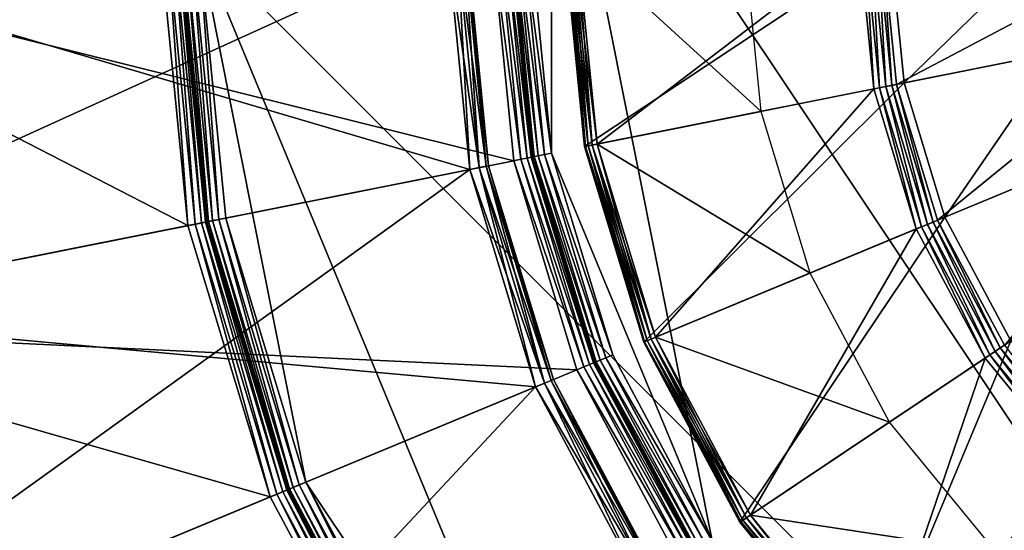
# Model space of a CAD drawing. Extents: x -0.055 to 0.055, y -0.055 to 0.055.
# Drawn here: x -0.041 to -0.016, y -0.015 to -0.002 of the extents above; entities that cross this region are included whole.
import ezdxf

# ---------------------------------------------------------------- set-up
doc = ezdxf.new("R2010")
doc.units = 0
doc.header["$MEASUREMENT"] = 0
doc.layers.get('0').update_dxf_attribs({"linetype": 'CONTINUOUS'})

msp = doc.modelspace()

# ---------------------------------------------------------------- linework, layer by layer
for points in [[(0, -0.036498, -0.057869), (-0.036498, 0, -0.057869), (0, 0.036498, -0.057869)], [(0.005439, 0.027343, 0.044461), (-0.027343, 0.005439, 0.044461), (-0.005439, -0.027343, 0.044461)], [(-0.027343, 0.005439, 0.044461), (-0.027879, 0, 0.044461), (-0.027343, -0.005439, 0.044461)], [(-0.027343, 0.005439, 0.044461), (-0.027343, -0.005439, 0.044461), (-0.02318, -0.015489, 0.044461)], [(-0.027343, 0.005439, 0.044461), (-0.02318, -0.015489, 0.044461), (-0.005439, -0.027343, 0.044461)], [(-0.036289, -0.007218, 0.050471), (-0.037, 0, 0.050471), (-0.037, 0, -0.057369)], [(-0.036289, -0.007218, 0.050471), (-0.037, 0, -0.057369), (-0.036289, -0.007218, -0.057369)], [(-0.036961, 0, -0.05756), (-0.036289, -0.007218, -0.057369), (-0.037, 0, -0.057369)], [(-0.036852, 0, -0.057722), (-0.036251, -0.007211, -0.05756), (-0.036961, 0, -0.05756)], [(-0.036961, 0, -0.05756), (-0.036251, -0.007211, -0.05756), (-0.036289, -0.007218, -0.057369)], [(-0.036689, 0, -0.057831), (-0.036144, -0.007189, -0.057722), (-0.036852, 0, -0.057722)], [(-0.036852, 0, -0.057722), (-0.036144, -0.007189, -0.057722), (-0.036251, -0.007211, -0.05756)], [(-0.036498, 0, -0.057869), (-0.035984, -0.007158, -0.057831), (-0.036689, 0, -0.057831)], [(-0.036689, 0, -0.057831), (-0.035984, -0.007158, -0.057831), (-0.036144, -0.007189, -0.057722)], [(-0.033719, -0.013967, -0.057869), (-0.035796, -0.00712, -0.057869), (-0.036498, 0, -0.057869)], [(-0.025808, -0.025808, -0.057869), (-0.033719, -0.013967, -0.057869), (-0.036498, 0, -0.057869)], [(0, -0.036498, -0.057869), (-0.025808, -0.025808, -0.057869), (-0.036498, 0, -0.057869)], [(-0.036498, 0, -0.057869), (-0.035796, -0.00712, -0.057869), (-0.035984, -0.007158, -0.057831)], [(-0.027008, 0, 0.060299), (-0.026489, -0.005269, 0.060299), (-0.026489, -0.005269, 0.060299)], [(-0.027008, 0, 0.060299), (-0.026489, -0.005269, 0.060299), (-0.027008, 0, 0.060299)], [(-0.026489, -0.005269, 0.060299), (-0.027008, 0, 0.060299), (-0.026982, 0, 0.060425)], [(-0.026464, -0.005264, 0.060173), (-0.026982, 0, 0.060173), (-0.027008, 0, 0.060299)], [(-0.026464, -0.005264, 0.060173), (-0.027008, 0, 0.060299), (-0.026489, -0.005269, 0.060299)], [(-0.026489, -0.005269, 0.060628), (-0.027008, 0, 0.060628), (-0.018553, 0, 0.062569)], [(-0.026489, -0.005269, 0.060299), (-0.026982, 0, 0.060425), (-0.026464, -0.005264, 0.060425)], [(-0.026464, -0.005264, 0.060425), (-0.026982, 0, 0.060425), (-0.026911, 0, 0.060532)], [(-0.026394, -0.00525, 0.060066), (-0.026911, 0, 0.060066), (-0.026982, 0, 0.060173)], [(-0.026394, -0.00525, 0.060066), (-0.026982, 0, 0.060173), (-0.026464, -0.005264, 0.060173)], [(-0.026464, -0.005264, 0.060425), (-0.026911, 0, 0.060532), (-0.026394, -0.00525, 0.060532)], [(-0.026394, -0.00525, 0.060532), (-0.026911, 0, 0.060532), (-0.026804, 0, 0.060603)], [(-0.026289, -0.005229, 0.059995), (-0.026804, 0, 0.059995), (-0.026911, 0, 0.060066)], [(-0.026289, -0.005229, 0.059995), (-0.026911, 0, 0.060066), (-0.026394, -0.00525, 0.060066)], [(-0.026394, -0.00525, 0.060532), (-0.026804, 0, 0.060603), (-0.026289, -0.005229, 0.060603)], [(-0.026289, -0.005229, 0.060603), (-0.026804, 0, 0.060603), (-0.026677, 0, 0.060628)], [(-0.026165, -0.005204, 0.05997), (-0.026677, 0, 0.05997), (-0.026804, 0, 0.059995)], [(-0.026165, -0.005204, 0.05997), (-0.026804, 0, 0.059995), (-0.026289, -0.005229, 0.059995)], [(-0.019349, 0, 0.060628), (-0.026165, -0.005204, 0.060628), (-0.026677, 0, 0.060628)], [(-0.026677, 0, 0.05997), (-0.026165, -0.005204, 0.05997), (-0.021906, -0.004357, 0.05997)], [(-0.026677, 0, 0.05997), (-0.021906, -0.004357, 0.05997), (-0.022336, 0, 0.05997)], [(-0.026289, -0.005229, 0.060603), (-0.026677, 0, 0.060628), (-0.026165, -0.005204, 0.060628)], [(-0.026489, -0.005269, 0.060628), (-0.018553, 0, 0.062569), (-0.018196, -0.003619, 0.062569)], [(-0.019349, 0, 0.060628), (-0.018978, -0.003775, 0.060628), (-0.026165, -0.005204, 0.060628)], [(-0.018978, -0.003775, 0.060628), (-0.019349, 0, 0.060628), (-0.019203, 0, 0.060613)], [(-0.018978, -0.003775, 0.060628), (-0.019203, 0, 0.060613), (-0.018834, -0.003746, 0.060613)], [(-0.018834, -0.003746, 0.060613), (-0.019203, 0, 0.060613), (-0.019038, 0, 0.060571)], [(-0.018834, -0.003746, 0.060613), (-0.019038, 0, 0.060571), (-0.018672, -0.003714, 0.060571)], [(-0.018672, -0.003714, 0.060571), (-0.019038, 0, 0.060571), (-0.01888, 0, 0.060508)], [(-0.018672, -0.003714, 0.060571), (-0.01888, 0, 0.060508), (-0.018517, -0.003683, 0.060508)], [(-0.018517, -0.003683, 0.060508), (-0.01888, 0, 0.060508), (-0.018752, 0, 0.060434)], [(-0.018392, -0.003658, 0.060434), (-0.018752, 0, 0.060434), (-0.011462, 0, 0.055125)], [(-0.018517, -0.003683, 0.060508), (-0.018752, 0, 0.060434), (-0.018392, -0.003658, 0.060434)], [(-0.018196, -0.003619, 0.062569), (-0.018553, 0, 0.062569), (-0.014475, 0, 0.063346)], [(-0.018392, -0.003658, 0.060434), (-0.011462, 0, 0.055125), (-0.011242, -0.002236, 0.055125)], [(-0.018196, -0.003619, 0.062569), (-0.014475, 0, 0.063346), (-0.014197, -0.002824, 0.063346)], [(-0.030048, 0, 0.062629), (-0.05345, -0.010632, 0.062629), (-0.054498, 0, 0.062629)], [(-0.030048, 0, 0.062629), (-0.02947, -0.005862, 0.062629), (-0.05345, -0.010632, 0.062629)], [(-0.050998, 0, 0.050971), (-0.037502, 0, 0.050971), (-0.036782, -0.007316, 0.050971)], [(-0.050998, 0, 0.050971), (-0.036782, -0.007316, 0.050971), (-0.050018, -0.009949, 0.050971)], [(-0.028328, -0.005635, 0.06234), (-0.028883, 0, 0.06234), (-0.050998, 0, 0.062496)], [(-0.028328, -0.005635, 0.06234), (-0.050998, 0, 0.062496), (-0.050018, -0.009949, 0.062496)], [(-0.02947, -0.005862, 0.066494), (-0.030048, 0, 0.066494), (-0.049338, 0, 0.066494)], [(-0.02947, -0.005862, 0.066494), (-0.049338, 0, 0.066494), (-0.04839, -0.009625, 0.066494)], [(-0.037311, 0, 0.050933), (-0.036782, -0.007316, 0.050971), (-0.037502, 0, 0.050971)], [(-0.037148, 0, 0.050824), (-0.036594, -0.007279, 0.050933), (-0.037311, 0, 0.050933)], [(-0.037311, 0, 0.050933), (-0.036594, -0.007279, 0.050933), (-0.036782, -0.007316, 0.050971)], [(-0.037039, 0, 0.050662), (-0.036434, -0.007247, 0.050824), (-0.037148, 0, 0.050824)], [(-0.037148, 0, 0.050824), (-0.036434, -0.007247, 0.050824), (-0.036594, -0.007279, 0.050933)], [(-0.037, 0, 0.050471), (-0.036327, -0.007226, 0.050662), (-0.037039, 0, 0.050662)], [(-0.037039, 0, 0.050662), (-0.036327, -0.007226, 0.050662), (-0.036434, -0.007247, 0.050824)], [(-0.037, 0, 0.050471), (-0.036289, -0.007218, 0.050471), (-0.036327, -0.007226, 0.050662)], [(-0.030048, 0, 0.066494), (-0.02947, -0.005862, 0.066494), (-0.029225, -0.005813, 0.066427)], [(-0.030048, 0, 0.066494), (-0.029225, -0.005813, 0.066427), (-0.029797, 0, 0.066427)], [(-0.029797, 0, 0.062696), (-0.02947, -0.005862, 0.062629), (-0.030048, 0, 0.062629)], [(-0.029797, 0, 0.066427), (-0.029225, -0.005813, 0.066427), (-0.029045, -0.005777, 0.066244)], [(-0.029797, 0, 0.066427), (-0.029045, -0.005777, 0.066244), (-0.029614, 0, 0.066244)], [(-0.029614, 0, 0.062879), (-0.029225, -0.005813, 0.062696), (-0.029797, 0, 0.062696)], [(-0.029797, 0, 0.062696), (-0.029225, -0.005813, 0.062696), (-0.02947, -0.005862, 0.062629)], [(-0.029614, 0, 0.066244), (-0.029045, -0.005777, 0.066244), (-0.028978, -0.005764, 0.065994)], [(-0.029614, 0, 0.066244), (-0.028978, -0.005764, 0.065994), (-0.029545, 0, 0.065994)], [(-0.029545, 0, 0.063129), (-0.029045, -0.005777, 0.062879), (-0.029614, 0, 0.062879)], [(-0.029614, 0, 0.062879), (-0.029045, -0.005777, 0.062879), (-0.029225, -0.005813, 0.062696)], [(-0.029545, 0, 0.065994), (-0.028978, -0.005764, 0.065994), (-0.028978, -0.005764, 0.063129)], [(-0.029545, 0, 0.065994), (-0.028978, -0.005764, 0.063129), (-0.029545, 0, 0.063129)], [(-0.029545, 0, 0.063129), (-0.028978, -0.005764, 0.063129), (-0.029045, -0.005777, 0.062879)], [(-0.028883, 0, 0.06234), (-0.028328, -0.005635, 0.06234), (-0.028141, -0.005598, 0.0623)], [(-0.028883, 0, 0.06234), (-0.028141, -0.005598, 0.0623), (-0.028692, 0, 0.0623)], [(-0.028692, 0, 0.0623), (-0.028141, -0.005598, 0.0623), (-0.027981, -0.005566, 0.062191)], [(-0.028692, 0, 0.0623), (-0.027981, -0.005566, 0.062191), (-0.028529, 0, 0.062191)], [(-0.028529, 0, 0.062191), (-0.027981, -0.005566, 0.062191), (-0.027874, -0.005544, 0.062028)], [(-0.028529, 0, 0.062191), (-0.027874, -0.005544, 0.062028), (-0.02842, 0, 0.062028)], [(-0.02842, 0, 0.062028), (-0.027874, -0.005544, 0.062028), (-0.027836, -0.005537, 0.061836)], [(-0.02842, 0, 0.062028), (-0.027836, -0.005537, 0.061836), (-0.028381, 0, 0.061836)], [(-0.028381, 0, 0.061836), (-0.027836, -0.005537, 0.061836), (-0.027836, -0.005537, 0.044961)], [(-0.028381, 0, 0.061836), (-0.027836, -0.005537, 0.044961), (-0.028381, 0, 0.044961)], [(-0.028381, 0, 0.044961), (-0.027836, -0.005537, 0.044961), (-0.027797, -0.005529, 0.044769)], [(-0.028381, 0, 0.044961), (-0.027797, -0.005529, 0.044769), (-0.028342, 0, 0.044769)], [(-0.028342, 0, 0.044769), (-0.027797, -0.005529, 0.044769), (-0.02769, -0.005508, 0.044607)], [(-0.028342, 0, 0.044769), (-0.02769, -0.005508, 0.044607), (-0.028233, 0, 0.044607)], [(-0.028233, 0, 0.044607), (-0.02769, -0.005508, 0.044607), (-0.027531, -0.005476, 0.044499)], [(-0.028233, 0, 0.044607), (-0.027531, -0.005476, 0.044499), (-0.02807, 0, 0.044499)], [(-0.02807, 0, 0.044499), (-0.027531, -0.005476, 0.044499), (-0.027343, -0.005439, 0.044461)], [(-0.02807, 0, 0.044499), (-0.027343, -0.005439, 0.044461), (-0.027879, 0, 0.044461)], [(-0.017325, -0.007176, 0.060434), (-0.018392, -0.003658, 0.060434), (-0.011242, -0.002236, 0.055125)], [(-0.017325, -0.007176, 0.060434), (-0.011242, -0.002236, 0.055125), (-0.01059, -0.004386, 0.055125)], [(-0.01714, -0.0071, 0.062569), (-0.018196, -0.003619, 0.062569), (-0.014197, -0.002824, 0.063346)], [(-0.01714, -0.0071, 0.062569), (-0.014197, -0.002824, 0.063346), (-0.013373, -0.005539, 0.063346)], [(-0.024952, -0.010335, 0.060628), (-0.026489, -0.005269, 0.060628), (-0.018196, -0.003619, 0.062569)], [(-0.018978, -0.003775, 0.060628), (-0.024646, -0.010209, 0.060628), (-0.026165, -0.005204, 0.060628)], [(-0.024952, -0.010335, 0.060628), (-0.018196, -0.003619, 0.062569), (-0.01714, -0.0071, 0.062569)], [(-0.018978, -0.003775, 0.060628), (-0.017877, -0.007405, 0.060628), (-0.024646, -0.010209, 0.060628)], [(-0.017877, -0.007405, 0.060628), (-0.018978, -0.003775, 0.060628), (-0.018834, -0.003746, 0.060613)], [(-0.017741, -0.007349, 0.060613), (-0.018834, -0.003746, 0.060613), (-0.018672, -0.003714, 0.060571)], [(-0.017877, -0.007405, 0.060628), (-0.018834, -0.003746, 0.060613), (-0.017741, -0.007349, 0.060613)], [(-0.017589, -0.007285, 0.060571), (-0.018672, -0.003714, 0.060571), (-0.018517, -0.003683, 0.060508)], [(-0.017741, -0.007349, 0.060613), (-0.018672, -0.003714, 0.060571), (-0.017589, -0.007285, 0.060571)], [(-0.017442, -0.007225, 0.060508), (-0.018517, -0.003683, 0.060508), (-0.018392, -0.003658, 0.060434)], [(-0.017589, -0.007285, 0.060571), (-0.018517, -0.003683, 0.060508), (-0.017442, -0.007225, 0.060508)], [(-0.017442, -0.007225, 0.060508), (-0.018392, -0.003658, 0.060434), (-0.017325, -0.007176, 0.060434)], [(-0.026165, -0.005204, 0.05997), (-0.020635, -0.008547, 0.05997), (-0.021906, -0.004357, 0.05997)], [(-0.015592, -0.010418, 0.060434), (-0.017325, -0.007176, 0.060434), (-0.01059, -0.004386, 0.055125)], [(-0.024952, -0.010335, 0.060299), (-0.026489, -0.005269, 0.060299), (-0.026464, -0.005264, 0.060425)], [(-0.024929, -0.010326, 0.060173), (-0.026464, -0.005264, 0.060173), (-0.026489, -0.005269, 0.060299)], [(-0.026489, -0.005269, 0.060299), (-0.024952, -0.010335, 0.060299), (-0.024952, -0.010335, 0.060299)], [(-0.026489, -0.005269, 0.060299), (-0.024952, -0.010335, 0.060299), (-0.026489, -0.005269, 0.060299)], [(-0.024929, -0.010326, 0.060173), (-0.026489, -0.005269, 0.060299), (-0.024952, -0.010335, 0.060299)], [(-0.024929, -0.010326, 0.060425), (-0.026464, -0.005264, 0.060425), (-0.026394, -0.00525, 0.060532)], [(-0.024862, -0.010298, 0.060066), (-0.026394, -0.00525, 0.060066), (-0.026464, -0.005264, 0.060173)], [(-0.024952, -0.010335, 0.060299), (-0.026464, -0.005264, 0.060425), (-0.024929, -0.010326, 0.060425)], [(-0.024862, -0.010298, 0.060066), (-0.026464, -0.005264, 0.060173), (-0.024929, -0.010326, 0.060173)], [(-0.024862, -0.010298, 0.060532), (-0.026394, -0.00525, 0.060532), (-0.026289, -0.005229, 0.060603)], [(-0.024763, -0.010257, 0.059995), (-0.026289, -0.005229, 0.059995), (-0.026394, -0.00525, 0.060066)], [(-0.024929, -0.010326, 0.060425), (-0.026394, -0.00525, 0.060532), (-0.024862, -0.010298, 0.060532)], [(-0.024763, -0.010257, 0.059995), (-0.026394, -0.00525, 0.060066), (-0.024862, -0.010298, 0.060066)], [(-0.024763, -0.010257, 0.060603), (-0.026289, -0.005229, 0.060603), (-0.026165, -0.005204, 0.060628)], [(-0.024646, -0.010209, 0.05997), (-0.026165, -0.005204, 0.05997), (-0.026289, -0.005229, 0.059995)], [(-0.024862, -0.010298, 0.060532), (-0.026289, -0.005229, 0.060603), (-0.024763, -0.010257, 0.060603)], [(-0.024646, -0.010209, 0.05997), (-0.026289, -0.005229, 0.059995), (-0.024763, -0.010257, 0.059995)], [(-0.026165, -0.005204, 0.05997), (-0.024646, -0.010209, 0.05997), (-0.020635, -0.008547, 0.05997)], [(-0.024763, -0.010257, 0.060603), (-0.026165, -0.005204, 0.060628), (-0.024646, -0.010209, 0.060628)], [(-0.028328, -0.005635, 0.06234), (-0.026508, -0.01098, 0.0623), (-0.028141, -0.005598, 0.0623)], [(-0.028141, -0.005598, 0.0623), (-0.026357, -0.010918, 0.062191), (-0.027981, -0.005566, 0.062191)], [(-0.028141, -0.005598, 0.0623), (-0.026508, -0.01098, 0.0623), (-0.026357, -0.010918, 0.062191)], [(-0.027981, -0.005566, 0.062191), (-0.026257, -0.010876, 0.062028), (-0.027874, -0.005544, 0.062028)], [(-0.027981, -0.005566, 0.062191), (-0.026357, -0.010918, 0.062191), (-0.026257, -0.010876, 0.062028)], [(-0.027874, -0.005544, 0.062028), (-0.026221, -0.010861, 0.061836), (-0.027836, -0.005537, 0.061836)], [(-0.027874, -0.005544, 0.062028), (-0.026257, -0.010876, 0.062028), (-0.026221, -0.010861, 0.061836)], [(-0.027836, -0.005537, 0.044961), (-0.026185, -0.010846, 0.044769), (-0.027797, -0.005529, 0.044769)], [(-0.027836, -0.005537, 0.061836), (-0.026221, -0.010861, 0.061836), (-0.026221, -0.010861, 0.044961)], [(-0.027836, -0.005537, 0.061836), (-0.026221, -0.010861, 0.044961), (-0.027836, -0.005537, 0.044961)], [(-0.027836, -0.005537, 0.044961), (-0.026221, -0.010861, 0.044961), (-0.026185, -0.010846, 0.044769)], [(-0.027797, -0.005529, 0.044769), (-0.026084, -0.010804, 0.044607), (-0.02769, -0.005508, 0.044607)], [(-0.027797, -0.005529, 0.044769), (-0.026185, -0.010846, 0.044769), (-0.026084, -0.010804, 0.044607)], [(-0.02769, -0.005508, 0.044607), (-0.025933, -0.010742, 0.044499), (-0.027531, -0.005476, 0.044499)], [(-0.02769, -0.005508, 0.044607), (-0.026084, -0.010804, 0.044607), (-0.025933, -0.010742, 0.044499)], [(-0.027531, -0.005476, 0.044499), (-0.025756, -0.010669, 0.044461), (-0.027343, -0.005439, 0.044461)], [(-0.027531, -0.005476, 0.044499), (-0.025933, -0.010742, 0.044499), (-0.025756, -0.010669, 0.044461)], [(-0.027343, -0.005439, 0.044461), (-0.025756, -0.010669, 0.044461), (-0.02318, -0.015489, 0.044461)], [(-0.015426, -0.010307, 0.062569), (-0.01714, -0.0071, 0.062569), (-0.013373, -0.005539, 0.063346)], [(-0.02947, -0.005862, 0.062629), (-0.050349, -0.020855, 0.062629), (-0.05345, -0.010632, 0.062629)], [(-0.02947, -0.005862, 0.062629), (-0.02776, -0.011499, 0.062629), (-0.050349, -0.020855, 0.062629)], [(-0.026685, -0.011053, 0.06234), (-0.028328, -0.005635, 0.06234), (-0.050018, -0.009949, 0.062496)], [(-0.02776, -0.011499, 0.066494), (-0.02947, -0.005862, 0.066494), (-0.04839, -0.009625, 0.066494)], [(-0.02947, -0.005862, 0.066494), (-0.027529, -0.011403, 0.066427), (-0.029225, -0.005813, 0.066427)], [(-0.029225, -0.005813, 0.062696), (-0.02776, -0.011499, 0.062629), (-0.02947, -0.005862, 0.062629)], [(-0.02947, -0.005862, 0.066494), (-0.02776, -0.011499, 0.066494), (-0.027529, -0.011403, 0.066427)], [(-0.029225, -0.005813, 0.066427), (-0.027359, -0.011333, 0.066244), (-0.029045, -0.005777, 0.066244)], [(-0.029045, -0.005777, 0.062879), (-0.027529, -0.011403, 0.062696), (-0.029225, -0.005813, 0.062696)], [(-0.029225, -0.005813, 0.066427), (-0.027529, -0.011403, 0.066427), (-0.027359, -0.011333, 0.066244)], [(-0.029225, -0.005813, 0.062696), (-0.027529, -0.011403, 0.062696), (-0.02776, -0.011499, 0.062629)], [(-0.029045, -0.005777, 0.066244), (-0.027296, -0.011307, 0.065994), (-0.028978, -0.005764, 0.065994)], [(-0.028978, -0.005764, 0.063129), (-0.027359, -0.011333, 0.062879), (-0.029045, -0.005777, 0.062879)], [(-0.029045, -0.005777, 0.066244), (-0.027359, -0.011333, 0.066244), (-0.027296, -0.011307, 0.065994)], [(-0.029045, -0.005777, 0.062879), (-0.027359, -0.011333, 0.062879), (-0.027529, -0.011403, 0.062696)], [(-0.028978, -0.005764, 0.065994), (-0.027296, -0.011307, 0.065994), (-0.027296, -0.011307, 0.063129)], [(-0.028978, -0.005764, 0.065994), (-0.027296, -0.011307, 0.063129), (-0.028978, -0.005764, 0.063129)], [(-0.028978, -0.005764, 0.063129), (-0.027296, -0.011307, 0.063129), (-0.027359, -0.011333, 0.062879)], [(-0.028328, -0.005635, 0.06234), (-0.026685, -0.011053, 0.06234), (-0.026508, -0.01098, 0.0623)], [(-0.035796, -0.00712, -0.057869), (-0.033896, -0.01404, -0.057831), (-0.035984, -0.007158, -0.057831)], [(-0.035796, -0.00712, -0.057869), (-0.033719, -0.013967, -0.057869), (-0.033896, -0.01404, -0.057831)], [(-0.022456, -0.015005, 0.060628), (-0.024952, -0.010335, 0.060628), (-0.01714, -0.0071, 0.062569)], [(-0.022456, -0.015005, 0.060628), (-0.01714, -0.0071, 0.062569), (-0.015426, -0.010307, 0.062569)], [(-0.050018, -0.009949, 0.050971), (-0.036782, -0.007316, 0.050971), (-0.034648, -0.014352, 0.050971)], [(-0.036594, -0.007279, 0.050933), (-0.034648, -0.014352, 0.050971), (-0.036782, -0.007316, 0.050971)], [(-0.036434, -0.007247, 0.050824), (-0.034471, -0.014278, 0.050933), (-0.036594, -0.007279, 0.050933)], [(-0.036594, -0.007279, 0.050933), (-0.034471, -0.014278, 0.050933), (-0.034648, -0.014352, 0.050971)], [(-0.036327, -0.007226, 0.050662), (-0.03432, -0.014216, 0.050824), (-0.036434, -0.007247, 0.050824)], [(-0.036434, -0.007247, 0.050824), (-0.03432, -0.014216, 0.050824), (-0.034471, -0.014278, 0.050933)], [(-0.036289, -0.007218, 0.050471), (-0.03422, -0.014174, 0.050662), (-0.036327, -0.007226, 0.050662)], [(-0.036327, -0.007226, 0.050662), (-0.03422, -0.014174, 0.050662), (-0.03432, -0.014216, 0.050824)], [(-0.036251, -0.007211, -0.05756), (-0.034184, -0.014159, -0.057369), (-0.036289, -0.007218, -0.057369)], [(-0.034184, -0.014159, 0.050471), (-0.036289, -0.007218, 0.050471), (-0.036289, -0.007218, -0.057369)], [(-0.034184, -0.014159, 0.050471), (-0.036289, -0.007218, -0.057369), (-0.034184, -0.014159, -0.057369)], [(-0.036289, -0.007218, 0.050471), (-0.034184, -0.014159, 0.050471), (-0.03422, -0.014174, 0.050662)], [(-0.036144, -0.007189, -0.057722), (-0.034148, -0.014144, -0.05756), (-0.036251, -0.007211, -0.05756)], [(-0.036251, -0.007211, -0.05756), (-0.034148, -0.014144, -0.05756), (-0.034184, -0.014159, -0.057369)], [(-0.035984, -0.007158, -0.057831), (-0.034047, -0.014103, -0.057722), (-0.036144, -0.007189, -0.057722)], [(-0.036144, -0.007189, -0.057722), (-0.034047, -0.014103, -0.057722), (-0.034148, -0.014144, -0.05756)], [(-0.035984, -0.007158, -0.057831), (-0.033896, -0.01404, -0.057831), (-0.034047, -0.014103, -0.057722)], [(-0.017877, -0.007405, 0.060628), (-0.022181, -0.014821, 0.060628), (-0.024646, -0.010209, 0.060628)], [(-0.017877, -0.007405, 0.060628), (-0.016088, -0.01075, 0.060628), (-0.022181, -0.014821, 0.060628)], [(-0.016088, -0.01075, 0.060628), (-0.017877, -0.007405, 0.060628), (-0.017741, -0.007349, 0.060613)], [(-0.015966, -0.010668, 0.060613), (-0.017741, -0.007349, 0.060613), (-0.017589, -0.007285, 0.060571)], [(-0.016088, -0.01075, 0.060628), (-0.017741, -0.007349, 0.060613), (-0.015966, -0.010668, 0.060613)], [(-0.015829, -0.010577, 0.060571), (-0.017589, -0.007285, 0.060571), (-0.017442, -0.007225, 0.060508)], [(-0.015966, -0.010668, 0.060613), (-0.017589, -0.007285, 0.060571), (-0.015829, -0.010577, 0.060571)], [(-0.015698, -0.010489, 0.060508), (-0.017442, -0.007225, 0.060508), (-0.017325, -0.007176, 0.060434)], [(-0.015829, -0.010577, 0.060571), (-0.017442, -0.007225, 0.060508), (-0.015698, -0.010489, 0.060508)], [(-0.015698, -0.010489, 0.060508), (-0.017325, -0.007176, 0.060434), (-0.015592, -0.010418, 0.060434)], [(-0.024646, -0.010209, 0.05997), (-0.018571, -0.012409, 0.05997), (-0.020635, -0.008547, 0.05997)], [(-0.02776, -0.011499, 0.066494), (-0.04839, -0.009625, 0.066494), (-0.045582, -0.018881, 0.066494)], [(-0.050018, -0.009949, 0.050971), (-0.034648, -0.014352, 0.050971), (-0.047116, -0.019516, 0.050971)], [(-0.026685, -0.011053, 0.06234), (-0.050018, -0.009949, 0.062496), (-0.047116, -0.019516, 0.062496)], [(-0.022286, -0.014891, 0.060603), (-0.024763, -0.010257, 0.060603), (-0.024646, -0.010209, 0.060628)], [(-0.022181, -0.014821, 0.05997), (-0.024646, -0.010209, 0.05997), (-0.024763, -0.010257, 0.059995)], [(-0.024646, -0.010209, 0.05997), (-0.022181, -0.014821, 0.05997), (-0.018571, -0.012409, 0.05997)], [(-0.022286, -0.014891, 0.060603), (-0.024646, -0.010209, 0.060628), (-0.022181, -0.014821, 0.060628)], [(-0.022456, -0.015005, 0.060299), (-0.024952, -0.010335, 0.060299), (-0.024929, -0.010326, 0.060425)], [(-0.022435, -0.014991, 0.060173), (-0.024929, -0.010326, 0.060173), (-0.024952, -0.010335, 0.060299)], [(-0.024952, -0.010335, 0.060299), (-0.022456, -0.015005, 0.060299), (-0.022456, -0.015005, 0.060299)], [(-0.024952, -0.010335, 0.060299), (-0.022456, -0.015005, 0.060299), (-0.024952, -0.010335, 0.060299)], [(-0.022435, -0.014991, 0.060173), (-0.024952, -0.010335, 0.060299), (-0.022456, -0.015005, 0.060299)], [(-0.022435, -0.014991, 0.060425), (-0.024929, -0.010326, 0.060425), (-0.024862, -0.010298, 0.060532)], [(-0.022376, -0.014951, 0.060066), (-0.024862, -0.010298, 0.060066), (-0.024929, -0.010326, 0.060173)], [(-0.022456, -0.015005, 0.060299), (-0.024929, -0.010326, 0.060425), (-0.022435, -0.014991, 0.060425)], [(-0.022376, -0.014951, 0.060066), (-0.024929, -0.010326, 0.060173), (-0.022435, -0.014991, 0.060173)], [(-0.022376, -0.014951, 0.060532), (-0.024862, -0.010298, 0.060532), (-0.024763, -0.010257, 0.060603)], [(-0.022286, -0.014891, 0.059995), (-0.024763, -0.010257, 0.059995), (-0.024862, -0.010298, 0.060066)], [(-0.022435, -0.014991, 0.060425), (-0.024862, -0.010298, 0.060532), (-0.022376, -0.014951, 0.060532)], [(-0.022286, -0.014891, 0.059995), (-0.024862, -0.010298, 0.060066), (-0.022376, -0.014951, 0.060066)], [(-0.022376, -0.014951, 0.060532), (-0.024763, -0.010257, 0.060603), (-0.022286, -0.014891, 0.060603)], [(-0.022181, -0.014821, 0.05997), (-0.024763, -0.010257, 0.059995), (-0.022286, -0.014891, 0.059995)], [(-0.019097, -0.019097, 0.060628), (-0.022456, -0.015005, 0.060628), (-0.015426, -0.010307, 0.062569)], [(-0.019097, -0.019097, 0.060628), (-0.015426, -0.010307, 0.062569), (-0.013119, -0.013119, 0.062569)], [(-0.01335, -0.01335, 0.060508), (-0.015698, -0.010489, 0.060508), (-0.015592, -0.010418, 0.060434)], [(-0.025933, -0.010742, 0.044499), (-0.02318, -0.015489, 0.044461), (-0.025756, -0.010669, 0.044461)], [(-0.013682, -0.013682, 0.060628), (-0.016088, -0.01075, 0.060628), (-0.015966, -0.010668, 0.060613)], [(-0.013578, -0.013578, 0.060613), (-0.015966, -0.010668, 0.060613), (-0.015829, -0.010577, 0.060571)], [(-0.013682, -0.013682, 0.060628), (-0.015966, -0.010668, 0.060613), (-0.013578, -0.013578, 0.060613)], [(-0.013462, -0.013462, 0.060571), (-0.015829, -0.010577, 0.060571), (-0.015698, -0.010489, 0.060508)], [(-0.013578, -0.013578, 0.060613), (-0.015829, -0.010577, 0.060571), (-0.013462, -0.013462, 0.060571)], [(-0.013462, -0.013462, 0.060571), (-0.015698, -0.010489, 0.060508), (-0.01335, -0.01335, 0.060508)], [(-0.026685, -0.011053, 0.06234), (-0.023856, -0.01594, 0.0623), (-0.026508, -0.01098, 0.0623)], [(-0.026508, -0.01098, 0.0623), (-0.023721, -0.01585, 0.062191), (-0.026357, -0.010918, 0.062191)], [(-0.026508, -0.01098, 0.0623), (-0.023856, -0.01594, 0.0623), (-0.023721, -0.01585, 0.062191)], [(-0.026357, -0.010918, 0.062191), (-0.02363, -0.015789, 0.062028), (-0.026257, -0.010876, 0.062028)], [(-0.026357, -0.010918, 0.062191), (-0.023721, -0.01585, 0.062191), (-0.02363, -0.015789, 0.062028)], [(-0.026257, -0.010876, 0.062028), (-0.023598, -0.015768, 0.061836), (-0.026221, -0.010861, 0.061836)], [(-0.026257, -0.010876, 0.062028), (-0.02363, -0.015789, 0.062028), (-0.023598, -0.015768, 0.061836)], [(-0.026221, -0.010861, 0.044961), (-0.023565, -0.015746, 0.044769), (-0.026185, -0.010846, 0.044769)], [(-0.026221, -0.010861, 0.061836), (-0.023598, -0.015768, 0.061836), (-0.023598, -0.015768, 0.044961)], [(-0.026221, -0.010861, 0.061836), (-0.023598, -0.015768, 0.044961), (-0.026221, -0.010861, 0.044961)], [(-0.026221, -0.010861, 0.044961), (-0.023598, -0.015768, 0.044961), (-0.023565, -0.015746, 0.044769)], [(-0.026185, -0.010846, 0.044769), (-0.023475, -0.015685, 0.044607), (-0.026084, -0.010804, 0.044607)], [(-0.026185, -0.010846, 0.044769), (-0.023565, -0.015746, 0.044769), (-0.023475, -0.015685, 0.044607)], [(-0.026084, -0.010804, 0.044607), (-0.023339, -0.015595, 0.044499), (-0.025933, -0.010742, 0.044499)], [(-0.026084, -0.010804, 0.044607), (-0.023475, -0.015685, 0.044607), (-0.023339, -0.015595, 0.044499)], [(-0.025933, -0.010742, 0.044499), (-0.023339, -0.015595, 0.044499), (-0.02318, -0.015489, 0.044461)], [(-0.016088, -0.01075, 0.060628), (-0.018864, -0.018864, 0.060628), (-0.022181, -0.014821, 0.060628)], [(-0.016088, -0.01075, 0.060628), (-0.013682, -0.013682, 0.060628), (-0.018864, -0.018864, 0.060628)], [(-0.024016, -0.016047, 0.06234), (-0.026685, -0.011053, 0.06234), (-0.047116, -0.019516, 0.062496)], [(-0.026685, -0.011053, 0.06234), (-0.024016, -0.016047, 0.06234), (-0.023856, -0.01594, 0.0623)], [(-0.02776, -0.011499, 0.062629), (-0.045313, -0.030277, 0.062629), (-0.050349, -0.020855, 0.062629)], [(-0.024984, -0.016694, 0.066494), (-0.02776, -0.011499, 0.066494), (-0.045582, -0.018881, 0.066494)], [(-0.02776, -0.011499, 0.062629), (-0.024984, -0.016694, 0.062629), (-0.045313, -0.030277, 0.062629)], [(-0.02776, -0.011499, 0.066494), (-0.024776, -0.016555, 0.066427), (-0.027529, -0.011403, 0.066427)], [(-0.027529, -0.011403, 0.062696), (-0.024984, -0.016694, 0.062629), (-0.02776, -0.011499, 0.062629)], [(-0.02776, -0.011499, 0.066494), (-0.024984, -0.016694, 0.066494), (-0.024776, -0.016555, 0.066427)], [(-0.027529, -0.011403, 0.066427), (-0.024623, -0.016452, 0.066244), (-0.027359, -0.011333, 0.066244)], [(-0.027359, -0.011333, 0.062879), (-0.024776, -0.016555, 0.062696), (-0.027529, -0.011403, 0.062696)], [(-0.027529, -0.011403, 0.066427), (-0.024776, -0.016555, 0.066427), (-0.024623, -0.016452, 0.066244)], [(-0.027529, -0.011403, 0.062696), (-0.024776, -0.016555, 0.062696), (-0.024984, -0.016694, 0.062629)], [(-0.027359, -0.011333, 0.066244), (-0.024566, -0.016415, 0.065994), (-0.027296, -0.011307, 0.065994)], [(-0.027296, -0.011307, 0.063129), (-0.024623, -0.016452, 0.062879), (-0.027359, -0.011333, 0.062879)], [(-0.027359, -0.011333, 0.066244), (-0.024623, -0.016452, 0.066244), (-0.024566, -0.016415, 0.065994)], [(-0.027359, -0.011333, 0.062879), (-0.024623, -0.016452, 0.062879), (-0.024776, -0.016555, 0.062696)], [(-0.027296, -0.011307, 0.065994), (-0.024566, -0.016415, 0.065994), (-0.024566, -0.016415, 0.063129)], [(-0.027296, -0.011307, 0.065994), (-0.024566, -0.016415, 0.063129), (-0.027296, -0.011307, 0.063129)], [(-0.027296, -0.011307, 0.063129), (-0.024566, -0.016415, 0.063129), (-0.024623, -0.016452, 0.062879)], [(-0.022181, -0.014821, 0.05997), (-0.015794, -0.015794, 0.05997), (-0.018571, -0.012409, 0.05997)], [(-0.015005, -0.022456, 0.060628), (-0.019097, -0.019097, 0.060628), (-0.013119, -0.013119, 0.062569)], [(-0.013682, -0.013682, 0.060628), (-0.014821, -0.022181, 0.060628), (-0.018864, -0.018864, 0.060628)], [(-0.033896, -0.01404, -0.057831), (-0.030641, -0.020474, -0.057723), (-0.034047, -0.014103, -0.057722)], [(-0.033719, -0.013967, -0.057869), (-0.030506, -0.020383, -0.057831), (-0.033896, -0.01404, -0.057831)], [(-0.033896, -0.01404, -0.057831), (-0.030506, -0.020383, -0.057831), (-0.030641, -0.020474, -0.057723)], [(-0.025808, -0.025808, -0.057869), (-0.030347, -0.020277, -0.057869), (-0.033719, -0.013967, -0.057869)], [(-0.033719, -0.013967, -0.057869), (-0.030347, -0.020277, -0.057869), (-0.030506, -0.020383, -0.057831)], [(-0.034471, -0.014278, 0.050933), (-0.031182, -0.020835, 0.050971), (-0.034648, -0.014352, 0.050971)], [(-0.03432, -0.014216, 0.050824), (-0.031023, -0.020729, 0.050933), (-0.034471, -0.014278, 0.050933)], [(-0.034471, -0.014278, 0.050933), (-0.031023, -0.020729, 0.050933), (-0.031182, -0.020835, 0.050971)], [(-0.03422, -0.014174, 0.050662), (-0.030888, -0.020638, 0.050824), (-0.03432, -0.014216, 0.050824)], [(-0.03432, -0.014216, 0.050824), (-0.030888, -0.020638, 0.050824), (-0.031023, -0.020729, 0.050933)], [(-0.034184, -0.014159, 0.050471), (-0.030797, -0.020578, 0.050662), (-0.03422, -0.014174, 0.050662)], [(-0.03422, -0.014174, 0.050662), (-0.030797, -0.020578, 0.050662), (-0.030888, -0.020638, 0.050824)], [(-0.034148, -0.014144, -0.05756), (-0.030764, -0.020556, -0.057369), (-0.034184, -0.014159, -0.057369)], [(-0.030764, -0.020556, 0.050471), (-0.034184, -0.014159, 0.050471), (-0.034184, -0.014159, -0.057369)], [(-0.030764, -0.020556, 0.050471), (-0.034184, -0.014159, -0.057369), (-0.030764, -0.020556, -0.057369)], [(-0.034184, -0.014159, 0.050471), (-0.030764, -0.020556, 0.050471), (-0.030797, -0.020578, 0.050662)], [(-0.034047, -0.014103, -0.057722), (-0.030732, -0.020534, -0.05756), (-0.034148, -0.014144, -0.05756)], [(-0.034148, -0.014144, -0.05756), (-0.030732, -0.020534, -0.05756), (-0.030764, -0.020556, -0.057369)], [(-0.034047, -0.014103, -0.057722), (-0.030641, -0.020474, -0.057723), (-0.030732, -0.020534, -0.05756)], [(-0.047116, -0.019516, 0.050971), (-0.034648, -0.014352, 0.050971), (-0.031182, -0.020835, 0.050971)], [(-0.018953, -0.018953, 0.060603), (-0.022286, -0.014891, 0.060603), (-0.022181, -0.014821, 0.060628)], [(-0.018864, -0.018864, 0.05997), (-0.022181, -0.014821, 0.05997), (-0.022286, -0.014891, 0.059995)], [(-0.022181, -0.014821, 0.05997), (-0.018864, -0.018864, 0.05997), (-0.015794, -0.015794, 0.05997)], [(-0.018953, -0.018953, 0.060603), (-0.022181, -0.014821, 0.060628), (-0.018864, -0.018864, 0.060628)], [(-0.019097, -0.019097, 0.060299), (-0.022456, -0.015005, 0.060299), (-0.022435, -0.014991, 0.060425)], [(-0.019079, -0.019079, 0.060173), (-0.022435, -0.014991, 0.060173), (-0.022456, -0.015005, 0.060299)], [(-0.022456, -0.015005, 0.060299), (-0.019097, -0.019097, 0.060299), (-0.019097, -0.019097, 0.060299)], [(-0.022456, -0.015005, 0.060299), (-0.019097, -0.019097, 0.060299), (-0.022456, -0.015005, 0.060299)], [(-0.019079, -0.019079, 0.060173), (-0.022456, -0.015005, 0.060299), (-0.019097, -0.019097, 0.060299)], [(-0.019079, -0.019079, 0.060425), (-0.022435, -0.014991, 0.060425), (-0.022376, -0.014951, 0.060532)], [(-0.019029, -0.019029, 0.060066), (-0.022376, -0.014951, 0.060066), (-0.022435, -0.014991, 0.060173)], [(-0.019097, -0.019097, 0.060299), (-0.022435, -0.014991, 0.060425), (-0.019079, -0.019079, 0.060425)], [(-0.019029, -0.019029, 0.060066), (-0.022435, -0.014991, 0.060173), (-0.019079, -0.019079, 0.060173)], [(-0.019029, -0.019029, 0.060532), (-0.022376, -0.014951, 0.060532), (-0.022286, -0.014891, 0.060603)], [(-0.018953, -0.018953, 0.059995), (-0.022286, -0.014891, 0.059995), (-0.022376, -0.014951, 0.060066)], [(-0.019079, -0.019079, 0.060425), (-0.022376, -0.014951, 0.060532), (-0.019029, -0.019029, 0.060532)], [(-0.018953, -0.018953, 0.059995), (-0.022376, -0.014951, 0.060066), (-0.019029, -0.019029, 0.060066)], [(-0.019029, -0.019029, 0.060532), (-0.022286, -0.014891, 0.060603), (-0.018953, -0.018953, 0.060603)], [(-0.018864, -0.018864, 0.05997), (-0.022286, -0.014891, 0.059995), (-0.018953, -0.018953, 0.059995)]]:
    msp.add_3dface(points)

doc.saveas('drawing.dxf')
